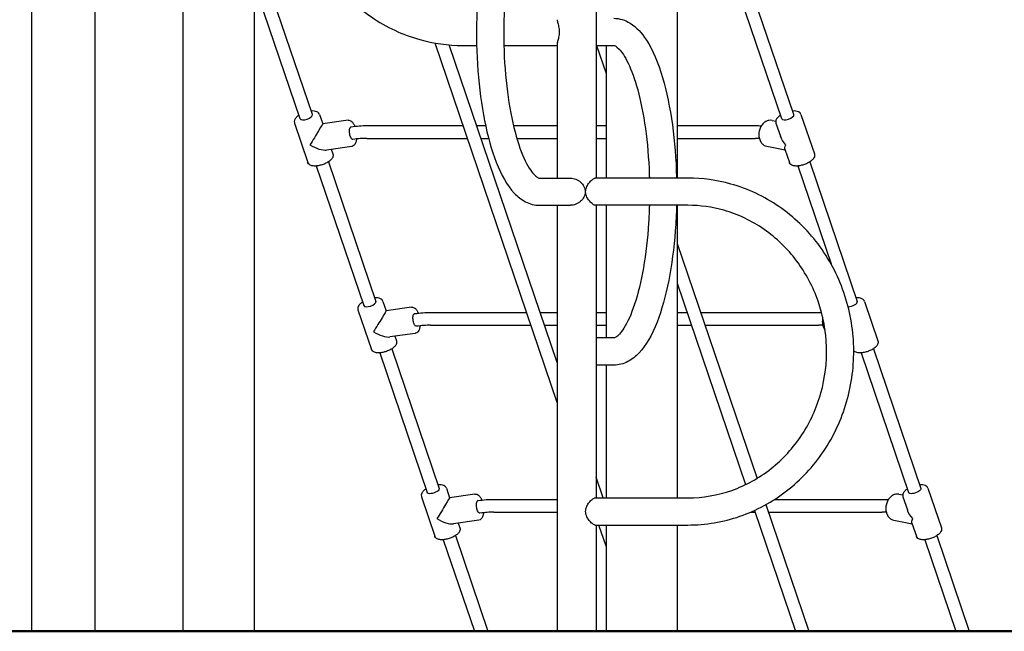
# Model space of a CAD drawing. Units: millimetres. Extents: x 44524 to 75938, y -26958 to -5958.
# Drawn here: x 64249 to 65479, y -23943 to -23178 of the extents above; entities that cross this region are included whole.
import ezdxf

# ---------------------------------------------------------------- set-up
doc = ezdxf.new("R2010")
doc.units = ezdxf.units.MM
doc.header["$LTSCALE"] = 15
doc.layers.add('P001', color=131, linetype='Continuous')
doc.layers.add('P_7THICK', color=7, linetype='Continuous', lineweight=50)

msp = doc.modelspace()

# ---------------------------------------------------------------- linework, layer by layer
at = {"layer": 'P001', "extrusion": (-1, -2.22045e-16, 0)}
for p, q in [((64263.47, -22213.47), (64263.47, -23943.47)), ((64452.59, -22613.47), (64452.59, -23943.47)), ((64541.59, -22613.47), (64541.59, -23943.47)), ((64342.48, -22623.47), (64342.48, -23943.47)), ((64969.13, -23010.47), (64969.13, -23376.47)), ((65070.6, -23010.47), (65070.6, -23376.47)), ((64614.51, -23297.04), (64555.2, -23122.28)), ((65216.33, -23297.04), (65157.03, -23122.28)), ((64599.35, -23302.18), (64541.59, -23131.96)), ((65201.18, -23302.18), (65141.88, -23127.43)), ((64920.53, -23657.02), (64767.99, -23207.5)), ((64920.53, -23607.23), (64785.66, -23209.78)), ((64802.18, -23210.47), (64819.9, -23210.47)), ((64853.91, -23210.47), (64920.53, -23210.47)), ((64920.53, -23208.72), (64920.53, -23376.47)), ((64969.13, -23210.47), (64991.19, -23210.47)), ((64969.63, -23210.47), (64981.6, -23245.73)), ((64981.6, -23210.47), (64981.6, -23376.47)), ((64623.44, -23296.9), (64627.42, -23308.63)), ((65225.26, -23296.9), (65242.01, -23346.27)), ((64592.19, -23307.51), (64608.94, -23356.87)), ((64659.08, -23304.15), (64627.42, -23308.63)), ((65189.08, -23304.3), (65193.76, -23305.23)), ((65194.01, -23307.51), (65199.61, -23323.99)), ((64682.72, -23310.71), (64803.01, -23310.71)), ((64819.91, -23310.71), (64831.01, -23310.71)), ((64865.85, -23310.71), (64920.53, -23310.71)), ((64969.13, -23310.71), (64981.6, -23310.71)), ((65070.6, -23310.71), (65168.13, -23310.71)), ((64682.75, -23326.69), (64808.43, -23326.69)), ((64825.33, -23326.69), (64834.78, -23326.69)), ((64870.06, -23326.69), (64920.53, -23326.69)), ((64969.13, -23326.69), (64981.6, -23326.69)), ((65070.6, -23326.69), (65168.16, -23326.69)), ((64663.71, -23336.82), (64632.04, -23341.31)), ((64638.21, -23340.43), (64640.19, -23346.27)), ((65182.63, -23336.66), (65205.45, -23341.21)), ((65205.17, -23340.39), (65210.76, -23356.87)), ((64634.55, -23356.11), (64693.86, -23530.86)), ((65236.38, -23356.11), (65295.68, -23530.86)), ((64619.4, -23361.25), (64678.71, -23536.01)), ((65221.23, -23361.25), (65262.81, -23483.77)), ((64898.48, -23376.47), (64937.33, -23376.47)), ((65084.02, -23376.47), (64967.94, -23376.47)), ((64898.48, -23410.47), (64937.33, -23410.47)), ((64920.53, -23410.47), (64920.53, -23943.47)), ((65084.02, -23410.47), (64967.94, -23410.47)), ((64969.13, -23410.47), (64969.13, -23776.47)), ((64981.6, -23410.47), (64981.6, -23576.47)), ((65070.6, -23410.47), (65070.6, -23776.47)), ((65070.6, -23458.2), (65170.34, -23752.12)), ((65070.6, -23507.99), (65156.08, -23759.88)), ((64702.79, -23530.73), (64706.77, -23542.46)), ((65304.61, -23530.73), (65321.36, -23580.09)), ((64671.54, -23541.34), (64688.29, -23590.7)), ((64738.43, -23537.97), (64706.77, -23542.46)), ((64762.07, -23544.53), (64882.36, -23544.53)), ((64899.26, -23544.53), (64920.53, -23544.53)), ((64969.13, -23544.53), (64981.6, -23544.53)), ((65070.6, -23544.53), (65083, -23544.53)), ((65099.89, -23544.53), (65247.48, -23544.53)), ((64762.1, -23560.52), (64887.79, -23560.52)), ((64904.68, -23560.52), (64920.53, -23560.52)), ((64969.13, -23560.52), (64981.6, -23560.52)), ((65070.6, -23560.52), (65088.42, -23560.52)), ((65105.32, -23560.52), (65247.51, -23560.52)), ((64743.06, -23570.65), (64711.4, -23575.13)), ((64717.56, -23574.26), (64719.54, -23580.09)), ((64991.19, -23576.47), (64969.13, -23576.47)), ((64713.9, -23589.94), (64773.21, -23764.69)), ((65315.73, -23589.94), (65375.03, -23764.69)), ((64698.75, -23595.08), (64758.06, -23769.83)), ((65300.58, -23595.08), (65359.88, -23769.83)), ((64991.19, -23610.47), (64969.13, -23610.47)), ((64981.6, -23610.47), (64981.6, -23776.47)), ((64977.97, -23776.47), (64969.13, -23750.44)), ((64782.14, -23764.56), (64786.12, -23776.29)), ((65383.96, -23764.56), (65400.72, -23813.92)), ((64750.89, -23775.16), (64767.64, -23824.53)), ((64817.78, -23771.8), (64786.12, -23776.29)), ((64967.94, -23776.47), (65084.02, -23776.47)), ((65347.78, -23771.95), (65352.46, -23772.89)), ((65352.71, -23775.16), (65358.31, -23791.65)), ((64841.42, -23778.36), (64920.53, -23778.36)), ((65181.49, -23784.97), (65235.28, -23943.47)), ((65192.5, -23778.36), (65326.83, -23778.36)), ((64841.45, -23794.34), (64920.53, -23794.34)), ((65162.41, -23794.34), (65167.77, -23794.34)), ((65167.07, -23792.28), (65218.38, -23943.47)), ((65184.67, -23794.34), (65326.86, -23794.34)), ((64822.41, -23804.47), (64790.75, -23808.96)), ((64796.91, -23808.09), (64798.89, -23813.92)), ((64967.94, -23810.47), (65084.02, -23810.47)), ((64969.13, -23810.47), (64969.13, -23943.47)), ((64981.6, -23836.95), (64972.61, -23810.47)), ((64981.6, -23810.47), (64981.6, -23943.47)), ((65070.6, -23810.47), (65070.6, -23943.47)), ((65341.33, -23804.32), (65364.15, -23808.86)), ((65363.87, -23808.04), (65369.47, -23824.53)), ((64793.26, -23823.77), (64833.88, -23943.47)), ((65395.08, -23823.77), (65435.7, -23943.47)), ((64778.1, -23828.91), (64816.98, -23943.47)), ((65379.93, -23828.91), (65418.81, -23943.47))]:
    msp.add_line(p, q, dxfattribs=at)
at = {"layer": 'P001'}
for centre, major_axis, ratio, start_param, end_param in [((64606.93, -23299.61), (7.58, 2.57), 0.4045085, 3.1415927, 6.2831853), ((65208.76, -23299.61), (7.58, 2.57), 0.4045085, 3.1415927, 6.2831853), ((64616.19, -23326.89), (-19.87, 12.22), 0.395503, 1.579684, 2.6964669), ((64686.28, -23533.43), (7.58, 2.57), 0.4045085, 3.1415927, 6.2831853), ((65288.11, -23533.43), (7.58, 2.57), 0.4045085, 4.0398485, 6.2831853), ((64695.54, -23560.71), (-19.87, 12.22), 0.395503, 1.579684, 2.6964669), ((64774.89, -23794.54), (-19.87, 12.22), 0.395503, 1.579684, 2.6964669)]:
    msp.add_ellipse(centre, major_axis=major_axis, ratio=ratio, start_param=start_param, end_param=end_param, dxfattribs=at)
at = {"layer": 'P001', "extrusion": (4.93038e-32, -2.22045e-16, -1)}
msp.add_ellipse((64616.19, -23326.89), major_axis=(11.23, 18.26), ratio=0.0107207, start_param=0.0088877, end_param=2.0159221, dxfattribs=at)
at = {"layer": 'P001', "extrusion": (6.16298e-32, -2.22045e-16, -1)}
for major_axis, ratio, start_param, end_param in [((-17.14, 15.03), 0.6043403, -1.4192941, -0.8083346), ((12.42, 14.16), 0.2644889, 3.2930949, 3.9040543)]:
    msp.add_ellipse((65218.01, -23326.89), major_axis=major_axis, ratio=ratio, start_param=start_param, end_param=end_param, dxfattribs=at)
at = {"layer": 'P001', "extrusion": (3.69779e-32, -2.22045e-16, -1)}
msp.add_ellipse((64695.54, -23560.71), major_axis=(11.23, 18.26), ratio=0.0107207, start_param=0.0088877, end_param=2.0159221, dxfattribs=at)
at = {"layer": 'P001', "extrusion": (2.46519e-32, -2.22045e-16, -1)}
msp.add_ellipse((64765.63, -23767.26), major_axis=(7.58, 2.57), ratio=0.4045085, start_param=0, end_param=3.1415927, dxfattribs=at)
at = {"layer": 'P001', "extrusion": (7.39557e-32, -2.22045e-16, -1)}
msp.add_ellipse((65367.46, -23767.26), major_axis=(7.58, 2.57), ratio=0.4045085, start_param=0, end_param=3.1415927, dxfattribs=at)
at = {"layer": 'P001', "extrusion": (0, -2.22045e-16, -1)}
msp.add_ellipse((64774.89, -23794.54), major_axis=(11.23, 18.26), ratio=0.0107207, start_param=0.0088877, end_param=2.0159221, dxfattribs=at)
at = {"layer": 'P001', "extrusion": (2.09541e-31, -2.22045e-16, -1)}
msp.add_ellipse((65376.72, -23794.54), major_axis=(-17.14, 15.03), ratio=0.6043403, start_param=-1.4192941, end_param=-0.8083346, dxfattribs=at)
at = {"layer": 'P001', "extrusion": (8.62817e-32, -2.22045e-16, -1)}
msp.add_ellipse((65376.72, -23794.54), major_axis=(12.42, 14.16), ratio=0.2644889, start_param=3.2930949, end_param=3.9040543, dxfattribs=at)
at = {"layer": 'P001'}
for points, knots in [([(64802.18, -22776.47), (64780.15, -22776.47), (64758.14, -22780.18), (64716.31, -22794.63), (64696.52, -22805.38), (64661.1, -22832.85), (64645.49, -22849.6), (64620.05, -22887.4), (64610.24, -22908.48), (64597.43, -22952.84), (64594.44, -22976.12), (64595.64, -23022.52), (64599.82, -23045.63), (64614.94, -23089.29), (64625.87, -23109.83), (64653.36, -23146.25), (64669.91, -23162.12), (64706.91, -23187.56), (64727.34, -23197.15), (64766.12, -23207.99), (64784.15, -23210.47), (64802.18, -23210.47)], [0, 0, 0, 0, 0.3174779, 0.3174779, 0.6355361, 0.6355361, 0.9549805, 0.9549805, 1.275894, 1.275894, 1.597808, 1.597808, 1.9200283, 1.9200283, 2.241819, 2.241819, 2.5625018, 2.5625018, 2.8816736, 2.8816736, 3.1415927, 3.1415927, 3.1415927, 3.1415927]), ([(64898.48, -22976.47), (64891.12, -22976.47), (64883.96, -22978.84), (64869.77, -22987.62), (64863.33, -22994.9), (64849.52, -23016.17), (64842.92, -23032.04), (64832.26, -23068.29), (64828.14, -23088.29), (64822.31, -23130.64), (64820.54, -23152.87), (64819.31, -23197.75), (64819.84, -23220.39), (64823.14, -23264.1), (64825.92, -23285.15), (64833.57, -23323.93), (64838.46, -23341.58), (64850.53, -23372.44), (64857.66, -23385.42), (64870.99, -23399.57), (64875.61, -23403.32), (64886.23, -23408.81), (64892.31, -23410.47), (64898.48, -23410.47)], [1.5707963, 1.5707963, 1.5707963, 1.5707963, 1.7597511, 1.7597511, 2.0152392, 2.0152392, 2.38074, 2.38074, 2.722769, 2.722769, 3.0535113, 3.0535113, 3.381208, 3.381208, 3.7097267, 3.7097267, 4.0438639, 4.0438639, 4.3955227, 4.3955227, 4.5539559, 4.5539559, 4.712389, 4.712389, 4.712389, 4.712389]), ([(64898.48, -23010.47), (64897.77, -23010.47), (64895.77, -23010.7), (64888.39, -23018.46), (64884.35, -23024.38), (64876.19, -23041.29), (64872.06, -23052.67), (64864.6, -23080.13), (64861.34, -23096.5), (64856.39, -23132.35), (64854.74, -23151.92), (64853.36, -23191.99), (64853.64, -23212.49), (64856.13, -23252.12), (64858.34, -23271.23), (64864.36, -23305.84), (64868.15, -23321.37), (64876.59, -23346.83), (64881.22, -23356.95), (64889.69, -23370.39), (64893.57, -23374.07), (64897.44, -23376.46), (64898.06, -23376.47), (64898.48, -23376.47)], [1.5707963, 1.5707963, 1.5707963, 1.5707963, 1.8849556, 1.8849556, 2.1404408, 2.1404408, 2.4207755, 2.4207755, 2.7211545, 2.7211545, 3.030359, 3.030359, 3.3425315, 3.3425315, 3.6542465, 3.6542465, 3.9616011, 3.9616011, 4.2566404, 4.2566404, 4.5244984, 4.5244984, 4.712389, 4.712389, 4.712389, 4.712389]), ([(64920.53, -23178.22), (64920.53, -23178.57), (64920.57, -23178.97), (64920.72, -23180.03), (64920.87, -23180.72), (64921.38, -23182.93), (64921.89, -23184.78), (64922.54, -23187.89), (64922.73, -23188.98), (64922.99, -23191.21), (64923.07, -23192.35), (64923.07, -23193.47), (64923.07, -23194.6), (64922.99, -23195.74), (64922.73, -23197.97), (64922.54, -23199.05), (64921.89, -23202.16), (64921.38, -23204.01), (64920.87, -23206.22), (64920.72, -23206.91), (64920.57, -23207.97), (64920.53, -23208.37), (64920.53, -23208.72)], [8.8116713, 8.8116713, 8.8116713, 8.8116713, 9.0485786, 9.0485786, 9.3815751, 9.3815751, 10.0571801, 10.0571801, 10.3949826, 10.3949826, 10.7327851, 10.7327851, 10.7327851, 11.0705876, 11.0705876, 11.4083901, 11.4083901, 12.0839951, 12.0839951, 12.4169917, 12.4169917, 12.653899, 12.653899, 12.653899, 12.653899]), ([(64991.19, -23176.47), (64998.54, -23176.47), (65005.71, -23178.84), (65019.9, -23187.62), (65026.34, -23194.9), (65040.14, -23216.17), (65046.75, -23232.04), (65057.41, -23268.29), (65061.53, -23288.29), (65067.35, -23330.64), (65069.13, -23352.87), (65069.75, -23375.77), (65069.76, -23376.12), (65069.77, -23376.47)], [4.712389, 4.712389, 4.712389, 4.712389, 4.9013438, 4.9013438, 5.1568319, 5.1568319, 5.5223326, 5.5223326, 5.8643616, 5.8643616, 6.1951039, 6.1951039, 6.2002725, 6.2002725, 6.2002725, 6.2002725]), ([(64991.19, -23210.47), (64991.9, -23210.47), (64993.9, -23210.7), (65001.28, -23218.46), (65005.32, -23224.38), (65013.48, -23241.29), (65017.61, -23252.67), (65025.07, -23280.13), (65028.33, -23296.5), (65033.28, -23332.35), (65034.93, -23351.92), (65035.67, -23373.39), (65035.72, -23374.93), (65035.76, -23376.47)], [4.712389, 4.712389, 4.712389, 4.712389, 5.0265482, 5.0265482, 5.2820335, 5.2820335, 5.5623682, 5.5623682, 5.8627471, 5.8627471, 6.1719517, 6.1719517, 6.195773, 6.195773, 6.195773, 6.195773]), ([(64597.82, -23297.66), (64596.52, -23298.51), (64595.38, -23299.43), (64593.39, -23301.52), (64592.56, -23302.71), (64591.87, -23305.1), (64591.81, -23306.19), (64592.13, -23307.33), (64592.16, -23307.42), (64592.19, -23307.51)], [5.9774894, 5.9774894, 5.9774894, 5.9774894, 6.3262885, 6.3262885, 6.7065744, 6.7065744, 6.9592789, 6.9592789, 6.9812228, 6.9812228, 6.9812228, 6.9812228]), ([(64623.44, -23296.9), (64623.19, -23296.17), (64622.77, -23295.51), (64621.69, -23294.34), (64621, -23293.87), (64619.19, -23293), (64618.01, -23292.72), (64615.57, -23292.43), (64614.3, -23292.42), (64612.97, -23292.52)], [3.8396301, 3.8396301, 3.8396301, 3.8396301, 4.0189548, 4.0189548, 4.2300273, 4.2300273, 4.5446225, 4.5446225, 4.8433635, 4.8433635, 4.8433635, 4.8433635]), ([(65199.65, -23297.66), (65198.35, -23298.51), (65197.2, -23299.43), (65195.22, -23301.52), (65194.39, -23302.71), (65193.7, -23305.1), (65193.64, -23306.19), (65193.95, -23307.33), (65193.98, -23307.42), (65194.01, -23307.51)], [5.9774894, 5.9774894, 5.9774894, 5.9774894, 6.3262885, 6.3262885, 6.7065744, 6.7065744, 6.9592789, 6.9592789, 6.9812228, 6.9812228, 6.9812228, 6.9812228]), ([(65225.26, -23296.9), (65225.01, -23296.17), (65224.6, -23295.51), (65223.51, -23294.34), (65222.82, -23293.87), (65221.01, -23293), (65219.84, -23292.72), (65217.39, -23292.43), (65216.13, -23292.42), (65214.8, -23292.52)], [3.8396301, 3.8396301, 3.8396301, 3.8396301, 4.0189548, 4.0189548, 4.2300273, 4.2300273, 4.5446225, 4.5446225, 4.8433635, 4.8433635, 4.8433635, 4.8433635]), ([(64659.08, -23304.15), (64659.81, -23304.04), (64660.56, -23304.11), (64662.03, -23304.53), (64662.73, -23304.92), (64664.26, -23306.1), (64665.02, -23306.99), (64666.39, -23309.06), (64667, -23310.27), (64667.53, -23311.6)], [6.2284802, 6.2284802, 6.2284802, 6.2284802, 6.3998287, 6.3998287, 6.6022877, 6.6022877, 6.9119797, 6.9119797, 7.2347099, 7.2347099, 7.2347099, 7.2347099]), ([(65189.08, -23304.3), (65187.77, -23304.04), (65186.41, -23304.03), (65183.71, -23304.51), (65182.38, -23305.01), (65179.82, -23306.47), (65178.6, -23307.47), (65176.41, -23309.89), (65175.46, -23311.32), (65173.92, -23314.45), (65173.35, -23316.15), (65172.65, -23319.65), (65172.52, -23321.45), (65172.74, -23324.96), (65173.08, -23326.68), (65174.22, -23329.84), (65175.02, -23331.3), (65176.98, -23333.73), (65178.13, -23334.73), (65180.43, -23336.03), (65181.51, -23336.44), (65182.63, -23336.66)], [6.1350714, 6.1350714, 6.1350714, 6.1350714, 6.4188318, 6.4188318, 6.7134373, 6.7134373, 7.0307742, 7.0307742, 7.3647927, 7.3647927, 7.7043992, 7.7043992, 8.0448094, 8.0448094, 8.3844293, 8.3844293, 8.7183371, 8.7183371, 9.0341976, 9.0341976, 9.2766641, 9.2766641, 9.2766641, 9.2766641]), ([(64665.26, -23328), (64664.94, -23328.05), (64664.6, -23327.96), (64663.82, -23327.47), (64663.39, -23326.99), (64662.58, -23325.7), (64662.21, -23324.89), (64661.6, -23323.12), (64661.36, -23322.19), (64661.01, -23320.21), (64660.91, -23319.18), (64660.85, -23317.18), (64660.92, -23316.21), (64661.2, -23314.53), (64661.42, -23313.82), (64661.73, -23313.24), (64661.75, -23313.2), (64661.78, -23313.16)], [2.3029877, 2.3029877, 2.3029877, 2.3029877, 2.5556385, 2.5556385, 2.8765988, 2.8765988, 3.1944765, 3.1944765, 3.4917216, 3.4917216, 3.7989809, 3.7989809, 4.1171185, 4.1171185, 4.4320097, 4.4320097, 4.4574415, 4.4574415, 4.4574415, 4.4574415]), ([(64661.78, -23313.16), (64662.03, -23312.73), (64662.33, -23312.43), (64662.76, -23312.22), (64662.88, -23312.19), (64663, -23312.17)], [-0.57438765, -0.57438765, -0.57438765, -0.57438765, -0.305658, -0.305658, -0.21255609, -0.21255609, -0.21255609, -0.21255609]), ([(64669.74, -23327.44), (64669.59, -23328.86), (64669.34, -23330.18), (64668.49, -23332.83), (64667.86, -23334.12), (64666.12, -23335.9), (64665.18, -23336.51), (64663.96, -23336.78), (64663.83, -23336.8), (64663.71, -23336.82)], [8.3733604, 8.3733604, 8.3733604, 8.3733604, 8.6968179, 8.6968179, 9.08135269, 9.08135269, 9.34030897, 9.34030897, 9.37007286, 9.37007286, 9.37007286, 9.37007286]), ([(64640.19, -23346.27), (64640.44, -23347), (64640.51, -23347.77), (64640.36, -23349.36), (64640.1, -23350.16), (64639.19, -23351.95), (64638.43, -23352.89), (64636.44, -23354.83), (64635.12, -23355.8), (64632.24, -23357.52), (64630.71, -23358.27), (64627.54, -23359.53), (64625.92, -23360.06), (64622.68, -23360.85), (64621.07, -23361.12), (64617.93, -23361.37), (64616.42, -23361.34), (64613.54, -23360.89), (64612.16, -23360.45), (64610.15, -23358.97), (64609.44, -23358.14), (64609, -23357.05), (64608.97, -23356.96), (64608.94, -23356.87)], [2.4435552, 2.4435552, 2.4435552, 2.4435552, 2.6228799, 2.6228799, 2.8339523, 2.8339523, 3.1485476, 3.1485476, 3.5277357, 3.5277357, 3.882208, 3.882208, 4.2264574, 4.2264574, 4.5718761, 4.5718761, 4.9302136, 4.9302136, 5.3104995, 5.3104995, 5.5632039, 5.5632039, 5.5851478, 5.5851478, 5.5851478, 5.5851478]), ([(65242.01, -23346.27), (65242.26, -23347), (65242.34, -23347.77), (65242.19, -23349.36), (65241.92, -23350.16), (65241.02, -23351.95), (65240.26, -23352.89), (65238.26, -23354.83), (65236.94, -23355.8), (65234.07, -23357.52), (65232.53, -23358.27), (65229.37, -23359.53), (65227.74, -23360.06), (65224.5, -23360.85), (65222.89, -23361.12), (65219.76, -23361.37), (65218.25, -23361.34), (65215.36, -23360.89), (65213.98, -23360.45), (65211.98, -23358.97), (65211.27, -23358.14), (65210.83, -23357.05), (65210.79, -23356.96), (65210.76, -23356.87)], [2.4435552, 2.4435552, 2.4435552, 2.4435552, 2.6228799, 2.6228799, 2.8339523, 2.8339523, 3.1485476, 3.1485476, 3.5277357, 3.5277357, 3.882208, 3.882208, 4.2264574, 4.2264574, 4.5718761, 4.5718761, 4.9302136, 4.9302136, 5.3104995, 5.3104995, 5.5632039, 5.5632039, 5.5851478, 5.5851478, 5.5851478, 5.5851478]), ([(64937.33, -23376.47), (64938.38, -23376.47), (64939.48, -23376.58), (64941.71, -23377.03), (64942.82, -23377.37), (64944.99, -23378.25), (64946.04, -23378.8), (64948, -23380.03), (64948.92, -23380.72), (64951.41, -23382.93), (64952.92, -23384.78), (64954.51, -23387.89), (64954.93, -23388.98), (64955.49, -23391.21), (64955.64, -23392.35), (64955.64, -23393.47), (64955.64, -23394.6), (64955.49, -23395.74), (64954.93, -23397.97), (64954.51, -23399.05), (64952.92, -23402.16), (64951.41, -23404.01), (64948.92, -23406.22), (64948, -23406.91), (64946.04, -23408.15), (64944.99, -23408.69), (64942.82, -23409.57), (64941.71, -23409.91), (64939.48, -23410.36), (64938.38, -23410.47), (64937.33, -23410.47)], [8.0495888, 8.0495888, 8.0495888, 8.0495888, 8.3825854, 8.3825854, 8.715582, 8.715582, 9.0485786, 9.0485786, 9.3815751, 9.3815751, 10.0571801, 10.0571801, 10.3949826, 10.3949826, 10.7327851, 10.7327851, 10.7327851, 11.0705876, 11.0705876, 11.4083901, 11.4083901, 12.0839951, 12.0839951, 12.4169917, 12.4169917, 12.7499882, 12.7499882, 13.0829848, 13.0829848, 13.4159814, 13.4159814, 13.4159814, 13.4159814]), ([(64960.51, -23404.64), (64959.48, -23403.33), (64958.46, -23401.78), (64957.18, -23399.05), (64956.78, -23397.97), (64956.24, -23395.74), (64956.09, -23394.6), (64956.09, -23392.35), (64956.24, -23391.21), (64956.78, -23388.98), (64957.18, -23387.89), (64958.46, -23385.16), (64959.48, -23383.62), (64960.51, -23382.3)], [4.1396001, 4.1396001, 4.1396001, 4.1396001, 4.6907876, 4.6907876, 5.0285901, 5.0285901, 5.3663926, 5.3663926, 5.704195, 5.704195, 6.0419975, 6.0419975, 6.593185, 6.593185, 6.593185, 6.593185]), ([(64960.51, -23382.3), (64960.74, -23382.01), (64960.97, -23381.72), (64961.82, -23380.72), (64962.48, -23380.03), (64963.78, -23378.8), (64964.42, -23378.25), (64965.63, -23377.37), (64966.19, -23377.03), (64967.18, -23376.58), (64967.6, -23376.47), (64967.94, -23376.47)], [-4.1396002, -4.1396002, -4.1396002, -4.1396002, -4.0151826, -4.0151826, -3.682186, -3.682186, -3.3491894, -3.3491894, -3.0161929, -3.0161929, -2.6831963, -2.6831963, -2.6831963, -2.6831963]), ([(65084.02, -23810.47), (65106.04, -23810.47), (65128.05, -23806.76), (65169.88, -23792.31), (65189.67, -23781.56), (65225.1, -23754.09), (65240.7, -23737.35), (65266.14, -23699.54), (65275.95, -23678.46), (65288.77, -23634.1), (65291.75, -23610.82), (65290.56, -23564.42), (65286.37, -23541.32), (65271.25, -23497.66), (65260.33, -23477.11), (65232.83, -23440.69), (65216.29, -23424.82), (65179.29, -23399.38), (65158.85, -23389.79), (65120.07, -23378.95), (65102.04, -23376.47), (65084.02, -23376.47)], [3.1415927, 3.1415927, 3.1415927, 3.1415927, 3.4590705, 3.4590705, 3.7771288, 3.7771288, 4.0965731, 4.0965731, 4.4174867, 4.4174867, 4.7394006, 4.7394006, 5.061621, 5.061621, 5.3834117, 5.3834117, 5.7040944, 5.7040944, 6.0232663, 6.0232663, 6.2831853, 6.2831853, 6.2831853, 6.2831853]), ([(64967.94, -23410.47), (64967.6, -23410.47), (64967.18, -23410.36), (64966.19, -23409.91), (64965.63, -23409.57), (64964.42, -23408.69), (64963.78, -23408.15), (64962.48, -23406.91), (64961.82, -23406.22), (64960.97, -23405.22), (64960.74, -23404.94), (64960.51, -23404.64)], [2.6831963, 2.6831963, 2.6831963, 2.6831963, 3.0161929, 3.0161929, 3.3491894, 3.3491894, 3.682186, 3.682186, 4.0151826, 4.0151826, 4.1396001, 4.1396001, 4.1396001, 4.1396001]), ([(65035.76, -23410.47), (65035.56, -23417.81), (65035.23, -23425.11), (65033.53, -23452.12), (65031.33, -23471.23), (65025.31, -23505.84), (65021.51, -23521.37), (65013.08, -23546.83), (65008.45, -23556.95), (64999.98, -23570.39), (64996.1, -23574.07), (64992.23, -23576.46), (64991.61, -23576.47), (64991.19, -23576.47)], [6.3705976, 6.3705976, 6.3705976, 6.3705976, 6.4841242, 6.4841242, 6.7958392, 6.7958392, 7.1031938, 7.1031938, 7.3982331, 7.3982331, 7.666091, 7.666091, 7.8539816, 7.8539816, 7.8539816, 7.8539816]), ([(65069.77, -23410.47), (65069.5, -23421.16), (65068.96, -23431.78), (65066.52, -23464.1), (65063.75, -23485.15), (65056.1, -23523.93), (65051.21, -23541.58), (65039.13, -23572.44), (65032, -23585.42), (65018.68, -23599.57), (65014.06, -23603.32), (65003.43, -23608.81), (64997.36, -23610.47), (64991.19, -23610.47)], [6.3660982, 6.3660982, 6.3660982, 6.3660982, 6.5228006, 6.5228006, 6.8513193, 6.8513193, 7.1854566, 7.1854566, 7.5371154, 7.5371154, 7.6955485, 7.6955485, 7.8539816, 7.8539816, 7.8539816, 7.8539816]), ([(65084.02, -23776.47), (65102.59, -23776.47), (65121.16, -23773.29), (65156.39, -23760.88), (65173.06, -23751.66), (65202.73, -23728.15), (65215.75, -23713.89), (65236.84, -23681.78), (65244.92, -23663.97), (65255.36, -23626.59), (65257.73, -23607.05), (65256.55, -23568.17), (65253, -23548.84), (65240.36, -23512.34), (65231.26, -23495.16), (65208.41, -23464.66), (65194.66, -23451.35), (65163.85, -23429.9), (65146.79, -23421.8), (65114.32, -23412.58), (65099.17, -23410.47), (65084.02, -23410.47)], [3.1415927, 3.1415927, 3.1415927, 3.1415927, 3.4649093, 3.4649093, 3.787404, 3.787404, 4.108021, 4.108021, 4.4267814, 4.4267814, 4.7443573, 4.7443573, 5.0615923, 5.0615923, 5.3793388, 5.3793388, 5.6984214, 5.6984214, 6.0194231, 6.0194231, 6.2831853, 6.2831853, 6.2831853, 6.2831853]), ([(64677.17, -23531.49), (64675.87, -23532.34), (64674.73, -23533.26), (64672.74, -23535.35), (64671.91, -23536.54), (64671.22, -23538.93), (64671.16, -23540.02), (64671.48, -23541.16), (64671.51, -23541.25), (64671.54, -23541.34)], [5.9774894, 5.9774894, 5.9774894, 5.9774894, 6.3262885, 6.3262885, 6.7065744, 6.7065744, 6.9592789, 6.9592789, 6.9812228, 6.9812228, 6.9812228, 6.9812228]), ([(64702.79, -23530.73), (64702.54, -23530), (64702.13, -23529.34), (64701.04, -23528.17), (64700.35, -23527.7), (64698.54, -23526.83), (64697.37, -23526.54), (64694.92, -23526.26), (64693.65, -23526.25), (64692.32, -23526.35)], [3.8396301, 3.8396301, 3.8396301, 3.8396301, 4.0189548, 4.0189548, 4.2300273, 4.2300273, 4.5446225, 4.5446225, 4.8433635, 4.8433635, 4.8433635, 4.8433635]), ([(65304.61, -23530.73), (65304.37, -23530), (65303.95, -23529.34), (65302.86, -23528.17), (65302.17, -23527.7), (65300.36, -23526.83), (65299.19, -23526.54), (65296.75, -23526.26), (65295.48, -23526.25), (65294.15, -23526.35)], [3.8396301, 3.8396301, 3.8396301, 3.8396301, 4.0189548, 4.0189548, 4.2300273, 4.2300273, 4.5446225, 4.5446225, 4.8433635, 4.8433635, 4.8433635, 4.8433635]), ([(64738.43, -23537.97), (64739.16, -23537.87), (64739.91, -23537.94), (64741.38, -23538.36), (64742.08, -23538.75), (64743.62, -23539.92), (64744.37, -23540.81), (64745.74, -23542.89), (64746.35, -23544.1), (64746.88, -23545.42)], [6.2284802, 6.2284802, 6.2284802, 6.2284802, 6.3998287, 6.3998287, 6.6022877, 6.6022877, 6.9119797, 6.9119797, 7.2347099, 7.2347099, 7.2347099, 7.2347099]), ([(64744.61, -23561.83), (64744.29, -23561.87), (64743.95, -23561.79), (64743.17, -23561.3), (64742.74, -23560.82), (64741.93, -23559.52), (64741.56, -23558.72), (64740.95, -23556.95), (64740.71, -23556.01), (64740.36, -23554.04), (64740.26, -23553.01), (64740.21, -23551), (64740.27, -23550.04), (64740.55, -23548.35), (64740.77, -23547.65), (64741.08, -23547.07), (64741.1, -23547.03), (64741.13, -23546.99)], [2.3029877, 2.3029877, 2.3029877, 2.3029877, 2.5556385, 2.5556385, 2.8765988, 2.8765988, 3.1944765, 3.1944765, 3.4917216, 3.4917216, 3.7989809, 3.7989809, 4.1171185, 4.1171185, 4.4320097, 4.4320097, 4.4574415, 4.4574415, 4.4574415, 4.4574415]), ([(64741.13, -23546.99), (64741.38, -23546.55), (64741.68, -23546.26), (64742.11, -23546.05), (64742.23, -23546.02), (64742.35, -23546)], [-0.57438765, -0.57438765, -0.57438765, -0.57438765, -0.305658, -0.305658, -0.21255609, -0.21255609, -0.21255609, -0.21255609]), ([(65252.5, -23551.02), (65252.45, -23551.25), (65252.4, -23551.49), (65252, -23553.48), (65251.87, -23555.27), (65252.09, -23558.79), (65252.43, -23560.5), (65253.56, -23563.63), (65254.33, -23565.05), (65255.3, -23566.28)], [7.6586486, 7.6586486, 7.6586486, 7.6586486, 7.7043992, 7.7043992, 8.0448094, 8.0448094, 8.3844293, 8.3844293, 8.7101851, 8.7101851, 8.7101851, 8.7101851]), ([(64749.09, -23561.26), (64748.94, -23562.68), (64748.69, -23564.01), (64747.84, -23566.65), (64747.21, -23567.95), (64745.47, -23569.73), (64744.53, -23570.34), (64743.31, -23570.6), (64743.18, -23570.63), (64743.06, -23570.65)], [8.3733604, 8.3733604, 8.3733604, 8.3733604, 8.6968179, 8.6968179, 9.08135269, 9.08135269, 9.34030897, 9.34030897, 9.37007286, 9.37007286, 9.37007286, 9.37007286]), ([(64719.54, -23580.09), (64719.79, -23580.82), (64719.86, -23581.6), (64719.71, -23583.19), (64719.45, -23583.98), (64718.54, -23585.78), (64717.78, -23586.71), (64715.79, -23588.66), (64714.47, -23589.63), (64711.59, -23591.34), (64710.06, -23592.09), (64706.9, -23593.36), (64705.27, -23593.88), (64702.03, -23594.68), (64700.42, -23594.95), (64697.28, -23595.2), (64695.77, -23595.17), (64692.89, -23594.71), (64691.51, -23594.28), (64689.51, -23592.8), (64688.79, -23591.97), (64688.35, -23590.88), (64688.32, -23590.79), (64688.29, -23590.7)], [2.4435552, 2.4435552, 2.4435552, 2.4435552, 2.6228799, 2.6228799, 2.8339523, 2.8339523, 3.1485476, 3.1485476, 3.5277357, 3.5277357, 3.882208, 3.882208, 4.2264574, 4.2264574, 4.5718761, 4.5718761, 4.9302136, 4.9302136, 5.3104995, 5.3104995, 5.5632039, 5.5632039, 5.5851478, 5.5851478, 5.5851478, 5.5851478]), ([(65321.36, -23580.09), (65321.61, -23580.82), (65321.69, -23581.6), (65321.54, -23583.19), (65321.27, -23583.98), (65320.37, -23585.78), (65319.61, -23586.71), (65317.61, -23588.66), (65316.29, -23589.63), (65313.42, -23591.34), (65311.88, -23592.09), (65308.72, -23593.36), (65307.1, -23593.88), (65303.86, -23594.68), (65302.24, -23594.95), (65299.11, -23595.2), (65297.6, -23595.17), (65294.72, -23594.71), (65293.33, -23594.28), (65291.81, -23593.15), (65291.5, -23592.88), (65291.23, -23592.57)], [2.4435552, 2.4435552, 2.4435552, 2.4435552, 2.6228799, 2.6228799, 2.8339523, 2.8339523, 3.1485476, 3.1485476, 3.5277357, 3.5277357, 3.882208, 3.882208, 4.2264574, 4.2264574, 4.5718761, 4.5718761, 4.9302136, 4.9302136, 5.3104995, 5.3104995, 5.4118431, 5.4118431, 5.4118431, 5.4118431]), ([(64756.52, -23765.32), (64755.22, -23766.17), (64754.08, -23767.09), (64752.1, -23769.18), (64751.27, -23770.36), (64750.58, -23772.75), (64750.51, -23773.85), (64750.83, -23774.98), (64750.86, -23775.07), (64750.89, -23775.16)], [5.9774894, 5.9774894, 5.9774894, 5.9774894, 6.3262885, 6.3262885, 6.7065744, 6.7065744, 6.9592789, 6.9592789, 6.9812228, 6.9812228, 6.9812228, 6.9812228]), ([(64782.14, -23764.56), (64781.89, -23763.83), (64781.48, -23763.16), (64780.39, -23761.99), (64779.7, -23761.53), (64777.89, -23760.66), (64776.72, -23760.37), (64774.27, -23760.09), (64773, -23760.08), (64771.68, -23760.18)], [3.8396301, 3.8396301, 3.8396301, 3.8396301, 4.0189548, 4.0189548, 4.2300273, 4.2300273, 4.5446225, 4.5446225, 4.8433635, 4.8433635, 4.8433635, 4.8433635]), ([(65358.35, -23765.32), (65357.05, -23766.17), (65355.9, -23767.09), (65353.92, -23769.18), (65353.09, -23770.36), (65352.4, -23772.75), (65352.34, -23773.85), (65352.66, -23774.98), (65352.68, -23775.07), (65352.71, -23775.16)], [5.9774894, 5.9774894, 5.9774894, 5.9774894, 6.3262885, 6.3262885, 6.7065744, 6.7065744, 6.9592789, 6.9592789, 6.9812228, 6.9812228, 6.9812228, 6.9812228]), ([(65383.96, -23764.56), (65383.72, -23763.83), (65383.3, -23763.16), (65382.22, -23761.99), (65381.52, -23761.53), (65379.71, -23760.66), (65378.54, -23760.37), (65376.1, -23760.09), (65374.83, -23760.08), (65373.5, -23760.18)], [3.8396301, 3.8396301, 3.8396301, 3.8396301, 4.0189548, 4.0189548, 4.2300273, 4.2300273, 4.5446225, 4.5446225, 4.8433635, 4.8433635, 4.8433635, 4.8433635]), ([(64817.78, -23771.8), (64818.51, -23771.69), (64819.26, -23771.76), (64820.73, -23772.19), (64821.43, -23772.58), (64822.97, -23773.75), (64823.72, -23774.64), (64825.09, -23776.72), (64825.7, -23777.92), (64826.23, -23779.25)], [6.2284802, 6.2284802, 6.2284802, 6.2284802, 6.3998287, 6.3998287, 6.6022877, 6.6022877, 6.9119797, 6.9119797, 7.2347099, 7.2347099, 7.2347099, 7.2347099]), ([(64960.51, -23782.3), (64960.74, -23782.01), (64960.97, -23781.72), (64961.82, -23780.72), (64962.48, -23780.03), (64963.78, -23778.8), (64964.42, -23778.25), (64965.63, -23777.37), (64966.19, -23777.03), (64967.18, -23776.58), (64967.6, -23776.47), (64967.94, -23776.47)], [1.2267924, 1.2267924, 1.2267924, 1.2267924, 1.35121, 1.35121, 1.6842065, 1.6842065, 2.0172031, 2.0172031, 2.3501997, 2.3501997, 2.6831963, 2.6831963, 2.6831963, 2.6831963]), ([(65347.78, -23771.95), (65346.47, -23771.69), (65345.11, -23771.68), (65342.42, -23772.16), (65341.08, -23772.66), (65338.52, -23774.13), (65337.3, -23775.13), (65335.12, -23777.54), (65334.16, -23778.97), (65332.62, -23782.1), (65332.05, -23783.8), (65331.35, -23787.3), (65331.22, -23789.1), (65331.44, -23792.61), (65331.78, -23794.33), (65332.92, -23797.5), (65333.72, -23798.95), (65335.69, -23801.39), (65336.84, -23802.39), (65339.13, -23803.69), (65340.21, -23804.09), (65341.33, -23804.32)], [6.1350714, 6.1350714, 6.1350714, 6.1350714, 6.4188318, 6.4188318, 6.7134373, 6.7134373, 7.0307742, 7.0307742, 7.3647927, 7.3647927, 7.7043992, 7.7043992, 8.0448094, 8.0448094, 8.3844293, 8.3844293, 8.7183371, 8.7183371, 9.0341976, 9.0341976, 9.2766641, 9.2766641, 9.2766641, 9.2766641]), ([(64823.96, -23795.65), (64823.64, -23795.7), (64823.3, -23795.61), (64822.52, -23795.12), (64822.09, -23794.65), (64821.28, -23793.35), (64820.91, -23792.55), (64820.3, -23790.78), (64820.06, -23789.84), (64819.71, -23787.86), (64819.61, -23786.84), (64819.56, -23784.83), (64819.62, -23783.87), (64819.9, -23782.18), (64820.12, -23781.47), (64820.43, -23780.9), (64820.46, -23780.85), (64820.48, -23780.81)], [2.3029877, 2.3029877, 2.3029877, 2.3029877, 2.5556385, 2.5556385, 2.8765988, 2.8765988, 3.1944765, 3.1944765, 3.4917216, 3.4917216, 3.7989809, 3.7989809, 4.1171185, 4.1171185, 4.4320097, 4.4320097, 4.4574415, 4.4574415, 4.4574415, 4.4574415]), ([(64820.48, -23780.81), (64820.73, -23780.38), (64821.03, -23780.08), (64821.47, -23779.88), (64821.58, -23779.84), (64821.7, -23779.83)], [-0.57438765, -0.57438765, -0.57438765, -0.57438765, -0.305658, -0.305658, -0.21255609, -0.21255609, -0.21255609, -0.21255609]), ([(64960.51, -23804.64), (64959.48, -23803.33), (64958.46, -23801.78), (64957.18, -23799.05), (64956.78, -23797.97), (64956.24, -23795.74), (64956.09, -23794.6), (64956.09, -23792.35), (64956.24, -23791.21), (64956.78, -23788.98), (64957.18, -23787.89), (64958.46, -23785.16), (64959.48, -23783.62), (64960.51, -23782.3)], [4.1396001, 4.1396001, 4.1396001, 4.1396001, 4.6907876, 4.6907876, 5.0285901, 5.0285901, 5.3663926, 5.3663926, 5.704195, 5.704195, 6.0419975, 6.0419975, 6.593185, 6.593185, 6.593185, 6.593185]), ([(64828.44, -23795.09), (64828.29, -23796.51), (64828.04, -23797.84), (64827.19, -23800.48), (64826.57, -23801.77), (64824.82, -23803.56), (64823.88, -23804.16), (64822.66, -23804.43), (64822.54, -23804.45), (64822.41, -23804.47)], [8.3733604, 8.3733604, 8.3733604, 8.3733604, 8.6968179, 8.6968179, 9.08135269, 9.08135269, 9.34030897, 9.34030897, 9.37007286, 9.37007286, 9.37007286, 9.37007286]), ([(64798.89, -23813.92), (64799.14, -23814.65), (64799.21, -23815.43), (64799.06, -23817.02), (64798.8, -23817.81), (64797.89, -23819.6), (64797.14, -23820.54), (64795.14, -23822.48), (64793.82, -23823.45), (64790.94, -23825.17), (64789.41, -23825.92), (64786.25, -23827.19), (64784.62, -23827.71), (64781.38, -23828.5), (64779.77, -23828.77), (64776.64, -23829.02), (64775.12, -23829), (64772.24, -23828.54), (64770.86, -23828.1), (64768.86, -23826.63), (64768.14, -23825.8), (64767.7, -23824.7), (64767.67, -23824.61), (64767.64, -23824.53)], [2.4435552, 2.4435552, 2.4435552, 2.4435552, 2.6228799, 2.6228799, 2.8339523, 2.8339523, 3.1485476, 3.1485476, 3.5277357, 3.5277357, 3.882208, 3.882208, 4.2264574, 4.2264574, 4.5718761, 4.5718761, 4.9302136, 4.9302136, 5.3104995, 5.3104995, 5.5632039, 5.5632039, 5.5851478, 5.5851478, 5.5851478, 5.5851478]), ([(64967.94, -23810.47), (64967.6, -23810.47), (64967.18, -23810.36), (64966.19, -23809.91), (64965.63, -23809.57), (64964.42, -23808.69), (64963.78, -23808.15), (64962.48, -23806.91), (64961.82, -23806.22), (64960.97, -23805.22), (64960.74, -23804.94), (64960.51, -23804.64)], [8.0495888, 8.0495888, 8.0495888, 8.0495888, 8.3825854, 8.3825854, 8.715582, 8.715582, 9.0485786, 9.0485786, 9.3815751, 9.3815751, 9.5059927, 9.5059927, 9.5059927, 9.5059927]), ([(65400.72, -23813.92), (65400.96, -23814.65), (65401.04, -23815.43), (65400.89, -23817.02), (65400.62, -23817.81), (65399.72, -23819.6), (65398.96, -23820.54), (65396.96, -23822.48), (65395.64, -23823.45), (65392.77, -23825.17), (65391.24, -23825.92), (65388.07, -23827.19), (65386.45, -23827.71), (65383.21, -23828.5), (65381.59, -23828.77), (65378.46, -23829.02), (65376.95, -23829), (65374.07, -23828.54), (65372.69, -23828.1), (65370.68, -23826.63), (65369.97, -23825.8), (65369.53, -23824.7), (65369.5, -23824.61), (65369.47, -23824.53)], [2.4435552, 2.4435552, 2.4435552, 2.4435552, 2.6228799, 2.6228799, 2.8339523, 2.8339523, 3.1485476, 3.1485476, 3.5277357, 3.5277357, 3.882208, 3.882208, 4.2264574, 4.2264574, 4.5718761, 4.5718761, 4.9302136, 4.9302136, 5.3104995, 5.3104995, 5.5632039, 5.5632039, 5.5851478, 5.5851478, 5.5851478, 5.5851478])]:
    msp.add_open_spline(points, degree=3, knots=knots, dxfattribs=at)
for points in [[(64663, -23312.17), (64669.87, -23311.2), (64676.52, -23310.71), (64682.72, -23310.71)], [(65168.13, -23310.71), (65170.76, -23310.71), (65173.3, -23310.79), (65175.76, -23310.97)], [(64682.75, -23326.69), (64677.4, -23326.69), (64671.43, -23327.13), (64665.26, -23328)], [(65173.2, -23326.83), (65171.58, -23326.74), (65169.89, -23326.69), (65168.16, -23326.69)], [(64742.35, -23546), (64749.22, -23545.03), (64755.87, -23544.53), (64762.07, -23544.53)], [(65247.48, -23544.53), (65248.65, -23544.53), (65249.8, -23544.55), (65250.93, -23544.58)], [(64762.1, -23560.52), (64756.76, -23560.52), (64750.78, -23560.95), (64744.61, -23561.83)], [(65252.56, -23560.65), (65250.93, -23560.56), (65249.24, -23560.52), (65247.51, -23560.52)], [(64821.7, -23779.83), (64828.57, -23778.85), (64835.22, -23778.36), (64841.42, -23778.36)], [(65326.83, -23778.36), (65329.46, -23778.36), (65332.01, -23778.45), (65334.47, -23778.62)], [(64841.45, -23794.34), (64836.11, -23794.34), (64830.13, -23794.78), (64823.96, -23795.65)], [(65331.91, -23794.48), (65330.28, -23794.39), (65328.59, -23794.34), (65326.86, -23794.34)]]:
    msp.add_open_spline(points, degree=3, dxfattribs=at)
at = {"layer": 'P_7THICK', "extrusion": (-1, -2.22045e-16, 0)}
msp.add_line((67092.61, -23943.47), (59450.05, -23943.47), dxfattribs=at)

doc.saveas('drawing.dxf')
